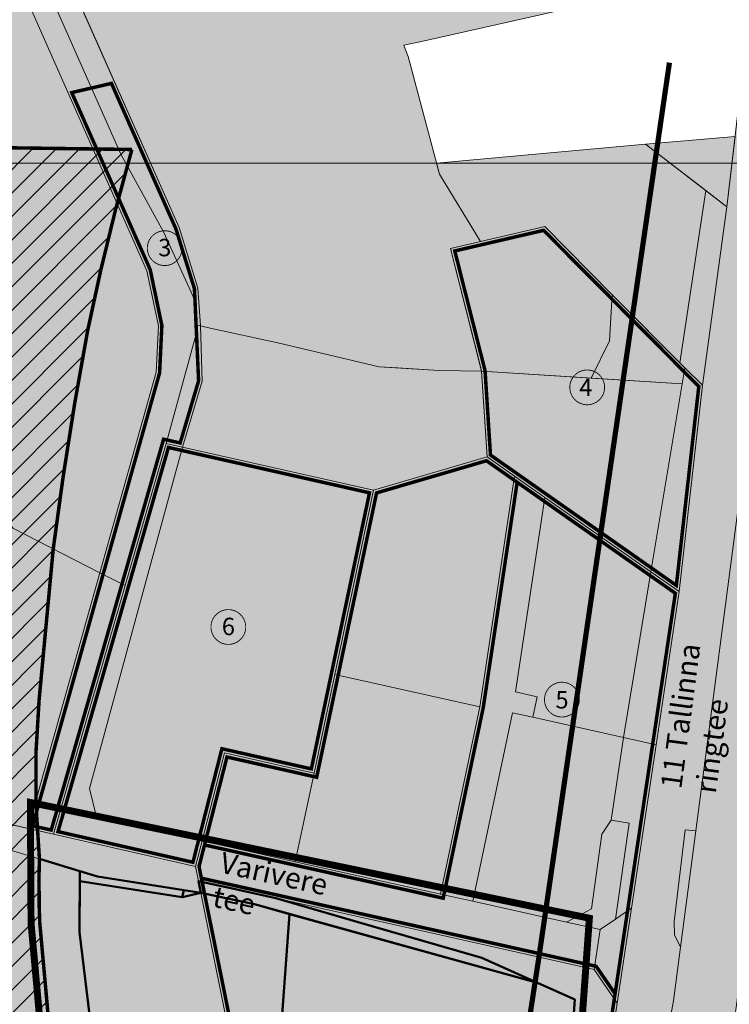
# Model space of a CAD drawing. Units: metres. Extents: x 549333 to 554107, y 6580135 to 6590981.
# Drawn here: x 551802 to 552210, y 6586467 to 6587033 of the extents above; entities that cross this region are included whole.
import ezdxf

# ---------------------------------------------------------------- set-up
doc = ezdxf.new("R2010")
doc.units = ezdxf.units.M
doc.header["$LTSCALE"] = 0.5
doc.linetypes.add('CENTER', pattern=[2, 1.25, -0.25, 0.25, -0.25])
doc.linetypes.add('DASHED', pattern=[0.75, 0.5, -0.25])
for name, color, linetype, lineweight in [('a_PIIR', 34, 'Continuous', 0), ('dp_krunt', 1, 'Continuous', 50), ('k_aluskaart_2', 7, 'Continuous', 0), ('k_bussipeatus', 7, 'Continuous', 0), ('k_kehtestatud_DP', 150, 'DASHED', 0), ('k_plan_ala', 12, 'CENTER', 9), ('k_RB_raudtee_1', 160, 'DASHED', 0), ('k_RB_trassikoridor', 140, 'Continuous', 15), ('k_teekaitsevoond', 30, 'DASHED', 0), ('k_tekst', 7, 'Continuous', 0)]:
    doc.layers.add(name, color=color, linetype=linetype, lineweight=lineweight)
doc.layers.add('k_ari_ja_tootmismaa', color=7, linetype='Continuous', lineweight=25, true_color=0x8600b3, transparency=0.8)
doc.layers.add('k_maatulundusmaa', color=7, linetype='Continuous', lineweight=25, true_color=0xb6ca44, transparency=0.6)
for name, color, linetype, lineweight, transparency in [('k_arimaa', 1, 'Continuous', 25, 0.7), ('k_elamumaa', 2, 'Continuous', 25, 0.8), ('k_tootmismaa', 160, 'Continuous', 25, 0.8), ('k_transpordimaa', 9, 'Continuous', 25, 0.6)]:
    doc.layers.add(name, color=color, linetype=linetype, lineweight=lineweight, transparency=transparency)
doc.layers.add('k_DP_nr', color=7, linetype='Continuous', lineweight=9, true_color=0xffffff)
doc.styles.add('ARIAL', font='arial.ttf')
doc.styles.add('ariel', font='times.ttf', dxfattribs={"height": 2})
picture_1 = doc.add_image_def('image1.png', size_in_pixel=(2250, 1307))

# ---------------------------------------------------------------- blocks, each defined once
blk = doc.blocks.new('krundi nr')
at = {"layer": 'k_DP_nr', "linetype": 'Continuous'}
h = blk.add_hatch(color=256, dxfattribs=at)
h.dxf.hatch_style = 1
edge = h.paths.add_edge_path()
edge.add_arc((550416.1502242453, 6594206.712952758), 1.999999999417923, 87.72205972851691, 180, ccw=False)
edge.add_arc((550416.150224246, 6594206.712952758), 1.999999999844857, 0, 87.72205974851141, ccw=False)
edge.add_arc((550416.1502242461, 6594206.712952758), 1.999999999767169, -87.72205975184369, 0, ccw=False)
edge.add_arc((550416.1502242466, 6594206.71295276), 2.000000001682894, 180.0000000533608, 272.27794023270565, ccw=False)
at = {"layer": 'k_DP_nr', "color": 7, "lineweight": 15, "const_width": 0.1}
blk.add_lwpolyline([(550414.1502242459, 6594206.712952758, -0.4259068080577004), (550416.229718415, 6594208.711372303, -0.4026162081212161), (550418.1502242459, 6594206.712952758, -0.4026162081416144), (550416.229718415, 6594204.714533214, -0.4259068076404921), (550414.1502242459, 6594206.712952758, 79069.3769941705)], format="xyb", dxfattribs=at)

msp = doc.modelspace()

# ---------------------------------------------------------------- hatches: boundary and pattern name
at = {"layer": 'k_ari_ja_tootmismaa'}
h = msp.add_hatch(color=256, dxfattribs=at)
h.dxf.hatch_style = 1
h.paths.add_polyline_path([(552067.4599999973, 6586831.230000002), (552182.6846679845, 6586824.006978771), (552164.7899999991, 6586715.899999999), (552103.7599999979, 6586758.760000002), (552086.4099999964, 6586770.949999999), (552070.6300000027, 6586782)])
h = msp.add_hatch(color=256, dxfattribs=at)
h.dxf.hatch_style = 1
h.paths.add_polyline_path([(552005.3900000006, 6586762.899999999), (552070.6300000027, 6586782), (552086.4099999964, 6586770.949999999), (552066.450000003, 6586638.399999999), (551983.0700000003, 6586656.98)])
h = msp.add_hatch(color=256, dxfattribs=at)
h.dxf.hatch_style = 1
h.paths.add_polyline_path([(552086.9799999967, 6586646.940000001), (552103.7599999979, 6586758.760000002), (552164.7899999991, 6586715.899999999), (552149.1000000015, 6586620.760000002), (552096.8900000006, 6586632.41), (552099.3699999973, 6586644.149999999)])
h = msp.add_hatch(color=256, dxfattribs=at)
h.dxf.hatch_style = 1
h.paths.add_polyline_path([(551983.0700000003, 6586656.98), (552066.450000003, 6586638.399999999), (552043.8400000036, 6586530.809999999), (551960.3999999985, 6586549.379999999), (551971.1300000027, 6586600.32)])
h = msp.add_hatch(color=256, dxfattribs=at)
h.dxf.hatch_style = 1
h.paths.add_polyline_path([(552062.3599999994, 6586526.690000001), (552085.1799999997, 6586635.02), (552096.8900000006, 6586632.41), (552149.1000000015, 6586620.760000002), (552141.9200000018, 6586573.260000002), (552136.5900000036, 6586565.239999999), (552130.6799999997, 6586522.329999998), (552116.1599999964, 6586514.649999999)])
h = msp.add_hatch(color=256, dxfattribs=at)
h.dxf.hatch_style = 1
h.paths.add_polyline_path([(551936.8519287453, 6586524.946938401), (551957.1224273939, 6586519.318193106), (551948.0538414813, 6586395.833985306), (551851.0262008605, 6586387.415774603), (551836.3079739029, 6586508.955188844), (551836.4966933075, 6586543.983444262), (551846.6700000018, 6586540.899999999), (551906.0700039024, 6586531.529980415), (551919.4138137389, 6586528.647286014)])
h = msp.add_hatch(color=256, dxfattribs=at)
h.dxf.hatch_style = 1
h.paths.add_polyline_path([(551959.0126752548, 6586396.784784184), (551948.0538414815, 6586395.833985306), (551957.1224273939, 6586519.318193106), (552099.6754410913, 6586479.733838568), (552121.0200000033, 6586470.120000001), (552116.4299999997, 6586406.199999999), (552115.3800000027, 6586391.699999999), (552112.274490711, 6586374.783248022)])
at = {"layer": 'k_arimaa'}
h = msp.add_hatch(color=256, dxfattribs=at)
h.dxf.hatch_style = 1
h.paths.add_polyline_path([(551919.6599999964, 6586611.93), (551971.1300000027, 6586600.32), (551960.3999999985, 6586549.379999999), (551906.7599999979, 6586561.379999999)])
at = {"layer": 'k_bussipeatus'}
h = msp.add_hatch(color=5, dxfattribs=at)
h.dxf.hatch_style = 1
edge = h.paths.add_edge_path()
edge.add_arc((551871.9745211751, 6586546.43630957), 4.487005457142573, -29.465376186881826, 150.5346238131182, ccw=False)
edge.add_arc((551871.9745211751, 6586546.43630957), 4.487005457142573, 150.5346238131182, 330.5346238131182, ccw=False)
at = {"layer": 'k_elamumaa'}
h = msp.add_hatch(color=256, dxfattribs=at)
h.dxf.hatch_style = 1
h.paths.add_polyline_path([(552041.571226375, 6586950.815246064), (552043.2799999974, 6586944.400000002), (552066.8099999974, 6586905.850000002), (552103.733809667, 6586914.415465153), (552142.4957922325, 6586875.155396379), (552181.4697373884, 6586836.032630532), (552196.3447873702, 6586935.078811198), (552161.6518693818, 6586961.64095581)])
h = msp.add_hatch(color=256, dxfattribs=at)
h.dxf.hatch_style = 1
h.paths.add_polyline_path([(552067.4599999973, 6586831.230000002), (552049.6099999973, 6586901.860000002), (552103.733809667, 6586914.415465153), (552142.4957922325, 6586875.155396379), (552140.8849408196, 6586848.677645166), (552130.5125409021, 6586827.277462324)])
at = {"layer": 'k_maatulundusmaa'}
h = msp.add_hatch(color=256, dxfattribs=at)
h.dxf.hatch_style = 1
h.paths.add_polyline_path([(551905.8499999973, 6586857.360000002), (551904.4099999974, 6586878.990000002), (551893.6099999973, 6586913.820000002), (551826.0799999973, 6587066.190000002), (551818.1299999972, 6587084.140000002), (551946.9799999973, 6587143.530000002), (552048.0099999973, 6587190.020000002), (552052.6199999973, 6587188.530000002), (552130.5599999974, 6587181.780000002), (552121.6299999973, 6587095.290000002), (552115.8899999973, 6587038.880000002), (552112.1599999974, 6587038.620000002), (552032.9299999974, 6587020.710000002), (552022.7499999973, 6587018.710000002), (552023.4799999973, 6587016.560000002), (552025.2499999973, 6587012.090000002), (552043.2799999974, 6586944.400000002), (552066.8099999974, 6586905.850000002), (552049.6099999973, 6586901.860000002), (552066.5699999974, 6586834.770000002), (552067.4599999973, 6586831.230000002), (552042.9899999973, 6586831.650000002), (552019.2599999973, 6586833.210000002), (552008.5099999973, 6586833.740000002), (551950.2999999974, 6586847.510000002), (551911.4999999973, 6586856.010000002)])
h = msp.add_hatch(color=256, dxfattribs=at)
h.dxf.hatch_style = 1
h.paths.add_polyline_path([(551701.1599999964, 6586899.539999999), (551619.6199999973, 6587033.309999999), (551752.6300000027, 6587165.34), (551783.1000000015, 6587096.530000001), (551875.0700000003, 6586889.02), (551881.6899999976, 6586857.32), (551880.3999999985, 6586830.620000001), (551848.0799999982, 6586715.370000001), (551798.1199999973, 6586741.11)])
h = msp.add_hatch(color=256, dxfattribs=at)
h.dxf.hatch_style = 1
h.paths.add_polyline_path([(551642.7899999991, 6586694.059999999), (551555.1599999964, 6586810.539999999), (551701.1599999964, 6586899.539999999), (551798.1199999973, 6586741.11), (551848.0799999982, 6586715.370000001), (551814.3800000027, 6586595.199999999), (551806.8999999985, 6586568.52), (551692.2100000009, 6586594.59), (551678.8200000003, 6586594.41)])
h = msp.add_hatch(color=256, dxfattribs=at)
h.dxf.hatch_style = 1
h.paths.add_polyline_path([(552142.4957922325, 6586875.155396379), (552184.2185085879, 6586833.273363243), (552182.6846679845, 6586824.006978771), (552130.5125409021, 6586827.277462324), (552140.8849408196, 6586848.677645166)])
h = msp.add_hatch(color=256, dxfattribs=at)
h.dxf.hatch_style = 1
h.paths.add_polyline_path([(551895.579997232, 6586787.660000625), (551906.8199999974, 6586825.500000002), (551905.8499999973, 6586857.360000002), (551911.4999999973, 6586856.010000002), (551950.2999999974, 6586847.510000002), (552008.5099999973, 6586833.740000002), (552042.9899999973, 6586831.650000002), (552067.4599999973, 6586831.230000002), (552070.6300000027, 6586782), (552005.3899999915, 6586762.9)])
h = msp.add_hatch(color=256, dxfattribs=at)
h.dxf.hatch_style = 1
h.paths.add_polyline_path([(551669.1499999985, 6586584.620000001), (551666.1599999964, 6586594.199999999), (551678.8200000003, 6586594.41), (551692.2100000009, 6586594.59), (551821.5, 6586565.199999999), (551903, 6586546.68), (551904.6899999976, 6586538.239999999), (551906.0700000003, 6586531.530000001), (551846.6700000018, 6586540.899999999), (551792.3299999982, 6586557.370000001)])
h = msp.add_hatch(color=256, dxfattribs=at)
h.dxf.hatch_style = 1
h.paths.add_polyline_path([(551739.9992648306, 6586355.700324812), (551777.8999999985, 6586233.239999999), (551739.7100000009, 6586200.36), (551867.6937054574, 6586075.157208038), (551843.6145043117, 6586255.343563142), (551822.9424581417, 6586410.033923278), (551813.5087303292, 6586514.301441206), (551813.3192754401, 6586551.008325975), (551792.3299999982, 6586557.370000001), (551669.1499999985, 6586584.620000001)])
at = {"layer": 'k_RB_trassikoridor'}
h = msp.add_hatch(dxfattribs=at)
h.set_pattern_fill('ANSI31', color=256, scale=3)
h.set_pattern_definition([(45, (0, 0), (-6.735192090801865, 6.735192090801865), [])])
edge = h.paths.add_edge_path()
edge.add_arc((553606.3568815496, 6586536.27494423), 2145.170329796721, 170.5133978873922, 177.0588325693886)
edge.add_arc((550279.1664587177, 6585500.600045548), 1648.208275973448, 44.03881884986549, 61.16351738378109)
edge.add_line((551074.1163593404, 6586944.430082805), (551054.584584389, 6586542.836551222))
edge.add_arc((550308.5356458623, 6585533.259000952), 1255.323005718147, 12.910201679629893, 53.53665869314642, ccw=False)
edge.add_arc((551760.6759231003, 6585535.117231535), 360.3595617283315, 129.3627336821116, 178.8095410273816)
edge.add_line((551400.3941424632, 6585542.604037924), (552095.1151349106, 6585631.143810228))
edge.add_arc((551749.9319397822, 6585533.455490664), 358.7400813656323, 15.80173979522863, 65.93256363706729)
edge.add_line((551896.2303034193, 6585861.00889818), (551881.65244169, 6585974.741648366))
edge.add_line((551881.65244169, 6585974.741648366), (551867.6948401419, 6586075.148717113))
edge.add_line((551867.6948401419, 6586075.148717113), (551822.9424581417, 6586410.033923278))
edge.add_line((551822.9424581417, 6586410.033923278), (551813.5087303292, 6586514.301441206))
edge.add_arc((552226.2952846745, 6586534.785883754), 413.294509804793, 177.7504750538396, 182.8409599990882, ccw=False)
edge.add_arc((552305.5888901015, 6586597.685277398), 494.4776145722159, 174.8184588086234, 185.4165851651416, ccw=False)
edge.add_arc((730636.0329473484, 6569940.372813053), 179601.1851703514, 174.6362721289567, 174.6640827932383, ccw=False)
edge.add_arc((553919.0861244152, 6586462.714939422), 2114.676440502947, 169.3149857562196, 172.7621829311066, ccw=False)
edge.add_arc((553210.8154615286, 6586575.159608578), 1397.993050473603, 164.0775866094252, 168.4614495131692, ccw=False)
edge.add_line((551866.4577193875, 6586958.678617648), (551506.5757563924, 6586963.637033455))
edge.add_arc((552300.2729032317, 6586752.357436681), 821.3368547153344, 165.0937227846402, 170.3642930360383)
at = {"layer": 'k_tootmismaa'}
h = msp.add_hatch(color=256, dxfattribs=at)
h.dxf.hatch_style = 1
h.paths.add_polyline_path([(551842.1000000015, 6586591.52), (551895.5799999982, 6586787.66), (552005.3900000006, 6586762.899999999), (551983.0700000003, 6586656.98), (551971.1300000027, 6586600.32), (551919.6599999964, 6586611.93), (551906.7599999979, 6586561.379999999), (551846.0600000024, 6586574.920000003)])
at = {"layer": 'k_transpordimaa'}
h = msp.add_hatch(color=256, dxfattribs=at)
h.dxf.hatch_style = 1
h.paths.add_polyline_path([(552548.4299999997, 6588968.68), (552564.1300000027, 6588992.09), (552623.9399999976, 6588978.61), (552608.4200000018, 6588953.57), (552606.2599999979, 6588950.09), (552601.6400000006, 6588943), (552555.200000003, 6588871.640000001), (552462.1799999997, 6588728.61), (552447.1000000015, 6588708.18), (552403.4099999964, 6588634.059999999), (552396.549999997, 6588622.420000003), (552347.1599999964, 6588499.309999999), (552328.3100000024, 6588407), (552322.9799999967, 6588301.890000001), (552326.2299999967, 6588251.300000002), (552357.4200000018, 6587946.079999998), (552373.4200000018, 6587761.510000002), (552374.3200000003, 6587676.550000002), (552368.3299999982, 6587595.43), (552352.3500000015, 6587469.940000001), (552328.9699999988, 6587285.82), (552291.1300000027, 6587010.350000001), (552263.4399999976, 6586808.719999999), (552245.0700000003, 6586673.170000003), (552220.0099999979, 6586496.449999999), (552218.7100000009, 6586486.850000001), (552214.9600000009, 6586474.16), (552211.1599999964, 6586445.530000001), (552176.1099999994, 6586161.140000001), (552179.7599999979, 6586055.02), (552192.6400000006, 6585937.370000001), (552217.1700000018, 6585851.440000001), (552248.8200000003, 6585775.489999999), (552287.8100000024, 6585704.27), (552262.2100000009, 6585688.11), (552095.0900000036, 6585851.620000001), (552128.2299999967, 6586052.030000001), (552128.2700000033, 6586160.030000001), (552154.7599999979, 6586345.61), (552177.6799999997, 6586469.5), (552181.7299999967, 6586500.32), (552190.4900000021, 6586567.039999999), (552217.1700000018, 6586770.199999999), (552270.8400000036, 6587145.379999999), (552305.5799999982, 6587401.36), (552311.549999997, 6587507.23), (552319.6099999994, 6587577.449999999), (552327.5, 6587633.579999998), (552330.1599999964, 6587728.800000002), (552305.5700000003, 6587867.11), (552287.6899999976, 6588024.329999998), (552289.4699999988, 6588151.41), (552281, 6588241.289999999), (552276.9699999988, 6588284.68), (552277.5, 6588360.329999998), (552285.8599999994, 6588434.780000001), (552296.6000000015, 6588488.11), (552317.2199999988, 6588556.600000001), (552374.0200000033, 6588682.890000001), (552419.5, 6588759.690000001)])
h = msp.add_hatch(color=256, dxfattribs=at)
h.dxf.hatch_style = 1
h.paths.add_polyline_path([(552242.0799999982, 6587848.649999999), (552249.8200000003, 6587860.059999999), (552305.5700000003, 6587867.11), (552330.1599999964, 6587728.800000002), (552327.5, 6587633.579999998), (552319.6099999994, 6587577.449999999), (552311.549999997, 6587507.23), (552305.5799999982, 6587401.36), (552270.8400000036, 6587145.379999999), (552217.1700000018, 6586770.199999999), (552190.4900000021, 6586567.039999999), (552184.4699999988, 6586567.699999999), (552178.0799999982, 6586515.030000001), (552178.3999999985, 6586507.440000001), (552181.7299999967, 6586500.32), (552177.6799999997, 6586469.5), (552154.7599999979, 6586345.61), (552128.2700000033, 6586160.030000001), (552128.2299999967, 6586052.030000001), (552095.0900000036, 6585851.620000001), (552076.6499999985, 6585854.079999998), (552066.6400000006, 6585859.149999999), (552069.6499999985, 6585877.539999999), (552058.2400000021, 6585888.75), (552094.549999997, 6586130.100000001), (552103.4699999988, 6586189.66), (552111.4600000009, 6586242.73), (552118.75, 6586291.120000001), (552126.7599999979, 6586344.32), (552135.549999997, 6586402.649999999), (552145.3999999985, 6586468.170000003), (552153.6000000015, 6586522.690000001), (552167.7299999967, 6586616.600000001), (552180.9900000021, 6586704.57), (552194.3800000027, 6586823.210000001), (552208.4900000021, 6586925.780000001), (552256.6499999985, 6587338.780000001), (552269.3200000003, 6587447.489999999), (552274.7100000009, 6587525.960000001), (552272.6599999964, 6587546.489999999), (552245.2599999979, 6587820.300000002)])
h.paths.add_polyline_path([(552178.0799999982, 6586515.030000001), (552184.4699999988, 6586567.699999999), (552190.4900000021, 6586567.039999999), (552181.7299999967, 6586500.32), (552178.3999999985, 6586507.440000001)], flags=17)
h = msp.add_hatch(color=256, dxfattribs=at)
h.dxf.hatch_style = 1
h.paths.add_polyline_path([(551783.1000000015, 6587096.530000001), (551752.6300000027, 6587165.34), (551762.8699999973, 6587175.510000002), (551805.8599999994, 6587078.489999999), (551860.1300000027, 6586956.039999999), (551884.5399999991, 6586911.379999999), (551902.5799999982, 6586872.09), (551902.9200000018, 6586858.050000002), (551903.0900000036, 6586851.170000003), (551886.0700000003, 6586789.809999999), (551862.6199999973, 6586708.02), (551848.0799999982, 6586715.370000001), (551880.3999999985, 6586830.620000001), (551881.6899999976, 6586857.32), (551875.0700000003, 6586889.02)])
h = msp.add_hatch(color=256, dxfattribs=at)
h.dxf.hatch_style = 1
h.paths.add_polyline_path([(551905.8499999973, 6586857.360000002), (551902.9200002213, 6586858.049990933), (551902.5799999982, 6586872.09), (551884.5399999974, 6586911.380000002), (551860.1299999973, 6586956.040000002), (551805.8600009244, 6587078.48999791), (551818.1340765045, 6587084.141877123), (551893.6099999973, 6586913.820000002), (551904.4099999974, 6586878.990000002)])
h = msp.add_hatch(color=256, dxfattribs=at)
h.dxf.hatch_style = 1
h.paths.add_polyline_path([(552161.6518693818, 6586961.64095581), (552208.4900000021, 6586925.780000001), (552213.1948720766, 6586966.127013434)])
h = msp.add_hatch(color=256, dxfattribs=at)
h.dxf.hatch_style = 1
h.paths.add_polyline_path([(552194.3800000027, 6586823.210000001), (552208.4900000021, 6586925.780000001), (552196.3447873702, 6586935.078811198), (552181.4697373884, 6586836.032630532), (552184.2185085879, 6586833.273363243)])
h = msp.add_hatch(color=256, dxfattribs=at)
h.dxf.hatch_style = 1
h.paths.add_polyline_path([(551895.5800027635, 6586787.659999376), (551886.0699998791, 6586789.809999576), (551903.0900000031, 6586851.170000022), (551902.9200002191, 6586858.049991025), (551905.8499999973, 6586857.360000002), (551906.8199999974, 6586825.500000002)])
h = msp.add_hatch(color=256, dxfattribs=at)
h.dxf.hatch_style = 1
h.paths.add_polyline_path([(552164.7899999991, 6586715.899999999), (552184.2185085879, 6586833.273363243), (552194.3800000027, 6586823.210000001), (552180.9900000021, 6586704.57)])
h = msp.add_hatch(color=256, dxfattribs=at)
h.dxf.hatch_style = 1
h.paths.add_polyline_path([(551862.6199999973, 6586708.02), (551886.0700000003, 6586789.809999999), (551895.5799999982, 6586787.66), (551842.1000000015, 6586591.52), (551846.0600000024, 6586574.920000003), (551906.7599999979, 6586561.379999999), (551903, 6586546.68), (551821.5, 6586565.199999999)])
h = msp.add_hatch(color=256, dxfattribs=at)
h.dxf.hatch_style = 1
h.paths.add_polyline_path([(552066.450000003, 6586638.399999999), (552086.4099999964, 6586770.949999999), (552103.7599999979, 6586758.760000002), (552086.9799999967, 6586646.940000001), (552099.3699999973, 6586644.149999999), (552096.8900000006, 6586632.41), (552085.1799999997, 6586635.02), (552062.3599999994, 6586526.690000001), (552043.8400000036, 6586530.809999999)])
h = msp.add_hatch(color=256, dxfattribs=at)
h.dxf.hatch_style = 1
h.paths.add_polyline_path([(551814.3800000027, 6586595.199999999), (551848.0799999982, 6586715.370000001), (551862.6199999973, 6586708.02), (551821.5, 6586565.199999999), (551806.8999999985, 6586568.52)])
h = msp.add_hatch(color=256, dxfattribs=at)
h.dxf.hatch_style = 1
h.paths.add_polyline_path([(552149.1000000015, 6586620.760000002), (552164.7899999991, 6586715.899999999), (552180.9900000021, 6586704.57), (552167.7299999967, 6586616.600000001)])
h = msp.add_hatch(color=256, dxfattribs=at)
h.dxf.hatch_style = 1
h.paths.add_polyline_path([(552141.9200000018, 6586573.260000002), (552149.1000000015, 6586620.760000002), (552167.7299999967, 6586616.600000001), (552153.6000000015, 6586522.690000001), (552144.450000003, 6586516.420000003), (552152.3599999994, 6586571.620000001)])
h = msp.add_hatch(color=256, dxfattribs=at)
h.dxf.hatch_style = 1
h.paths.add_polyline_path([(552136.5900000036, 6586565.239999999), (552141.9200000018, 6586573.260000002), (552152.3599999994, 6586571.620000001), (552144.450000003, 6586516.420000003), (552135.6000000015, 6586510.350000001), (552116.1599999964, 6586514.649999999), (552130.6799999997, 6586522.329999998)])
h = msp.add_hatch(color=256, dxfattribs=at)
h.dxf.hatch_style = 1
h.paths.add_polyline_path([(551903, 6586546.68), (551906.7599999979, 6586561.379999999), (551960.3999999985, 6586549.379999999), (552043.8400000036, 6586530.809999999), (552062.3599999994, 6586526.690000001), (552116.1599999964, 6586514.649999999), (552135.6000000015, 6586510.350000001), (552132.0900000036, 6586487.489999999), (552043.450000003, 6586507.370000001), (551997.1400000006, 6586517.620000001), (551949.1199999973, 6586528.36), (551924.9799999967, 6586533.710000001), (551904.6899999976, 6586538.239999999)])
h = msp.add_hatch(color=256, dxfattribs=at)
h.dxf.hatch_style = 1
h.paths.add_polyline_path([(551878.8732188791, 6586157.462107673), (551856.9490834802, 6586155.55997922), (551822.9424581417, 6586410.033923278), (551813.5087303292, 6586514.301441206), (551813.3192754401, 6586551.008325975), (551836.4966933075, 6586543.983444262), (551836.3079739029, 6586508.955188844), (551851.0524821235, 6586387.198750547), (551937.0950169195, 6586394.88310969), (551938.9966057566, 6586372.965446495), (551853.6725693966, 6586365.562729207)])
h = msp.add_hatch(color=256, dxfattribs=at)
h.dxf.hatch_style = 1
h.paths.add_polyline_path([(551936.8519287453, 6586524.946938401), (551925.6086775897, 6586527.27435637), (551919.4138137389, 6586528.647286014), (551906.0696784317, 6586531.530050727), (551904.6899999976, 6586538.239999999), (551920.7453515144, 6586534.6556073), (551924.9799999967, 6586533.710000001), (551940.0350631127, 6586530.373438788), (551949.1199999973, 6586528.36), (551996.5799999982, 6586514.66), (552042.3200000003, 6586501.469999999), (552067.5799999982, 6586494.190000001), (552099.6754410886, 6586479.733838568)])
h = msp.add_hatch(color=256, dxfattribs=at)
h.dxf.hatch_style = 1
h.paths.add_polyline_path([(551949.1199999973, 6586528.36), (551997.1400000006, 6586517.620000001), (552043.450000003, 6586507.370000001), (552132.0900000036, 6586487.489999999), (552145.3999999985, 6586468.170000003), (552135.549999997, 6586402.649999999), (552126.7599999979, 6586344.32), (552118.75, 6586291.120000001), (552111.4600000009, 6586242.73), (552103.4699999988, 6586189.66), (552094.549999997, 6586130.100000001), (552067.2899999991, 6586123.420000003), (552079.0900000036, 6586194.170000003), (552088.8299999982, 6586247.140000001), (552097.6599999964, 6586295.219999999), (552107.3100000024, 6586347.739999999), (552115.3800000027, 6586391.699999999), (552116.4299999997, 6586406.199999999), (552121.0200000033, 6586470.120000001), (552067.5799999982, 6586494.190000001), (552042.3200000003, 6586501.469999999), (551996.5799999982, 6586514.66)])
h = msp.add_hatch(color=256, dxfattribs=at)
h.dxf.hatch_style = 1
h.paths.add_polyline_path([(552132.0900000036, 6586487.489999999), (552135.6000000015, 6586510.350000001), (552144.450000003, 6586516.420000003), (552153.6000000015, 6586522.690000001), (552145.3999999985, 6586468.170000003)])

# ---------------------------------------------------------------- linework, layer by layer
at = {"layer": 'a_PIIR'}
for points in [[(552058.2400000021, 6585888.75), (552094.549999997, 6586130.100000001), (552103.4699999988, 6586189.66), (552111.4600000009, 6586242.73), (552118.75, 6586291.120000001), (552126.7599999979, 6586344.32), (552135.549999997, 6586402.649999999), (552145.3999999985, 6586468.170000003), (552153.6000000015, 6586522.690000001), (552167.7299999967, 6586616.600000001), (552180.9900000021, 6586704.57), (552194.3800000027, 6586823.210000001), (552208.4900000021, 6586925.780000001), (552256.6499999985, 6587338.780000001)], [(552328.9699999988, 6587285.82), (552291.1300000027, 6587010.350000001), (552263.4399999976, 6586808.719999999), (552245.0700000003, 6586673.170000003), (552220.0099999979, 6586496.449999999), (552218.7100000009, 6586486.850000001), (552214.9600000009, 6586474.16), (552211.1599999964, 6586445.530000001), (552176.1099999994, 6586161.140000001), (552179.7599999979, 6586055.02), (552192.6400000006, 6585937.370000001), (552217.1700000018, 6585851.440000001), (552248.8200000003, 6585775.489999999), (552287.8100000024, 6585704.27), (552262.2100000009, 6585688.11), (552095.0900000036, 6585851.620000001), (552128.2299999967, 6586052.030000001), (552128.2700000033, 6586160.030000001), (552154.7599999979, 6586345.61), (552177.6799999997, 6586469.5), (552181.7299999967, 6586500.32), (552190.4900000021, 6586567.039999999), (552217.1700000018, 6586770.199999999), (552270.8400000036, 6587145.379999999)], [(552217.1700000018, 6586770.199999999), (552190.4900000021, 6586567.039999999), (552184.4699999988, 6586567.699999999), (552178.0799999982, 6586515.030000001), (552178.3999999985, 6586507.440000001), (552181.7299999967, 6586500.32), (552177.6799999997, 6586469.5), (552154.7599999979, 6586345.61), (552128.2700000033, 6586160.030000001), (552128.2299999967, 6586052.030000001)]]:
    msp.add_lwpolyline(points, dxfattribs=at)
for points in [[(551783.1000000015, 6587096.530000001), (551752.6300000027, 6587165.34), (551762.8699999973, 6587175.510000002), (551805.8599999994, 6587078.489999999), (551860.1300000027, 6586956.039999999), (551884.5399999991, 6586911.379999999), (551902.5799999982, 6586872.09), (551902.9200000018, 6586858.050000002), (551903.0900000036, 6586851.170000003), (551886.0700000003, 6586789.809999999), (551862.6199999973, 6586708.02), (551848.0799999982, 6586715.370000001), (551880.3999999985, 6586830.620000001), (551881.6899999976, 6586857.32), (551875.0700000003, 6586889.02)], [(551701.1599999964, 6586899.539999999), (551619.6199999973, 6587033.309999999), (551752.6300000027, 6587165.34), (551783.1000000015, 6587096.530000001), (551875.0700000003, 6586889.02), (551881.6899999976, 6586857.32), (551880.3999999985, 6586830.620000001), (551848.0799999982, 6586715.370000001), (551798.1199999973, 6586741.11)], [(551642.7899999991, 6586694.059999999), (551555.1599999964, 6586810.539999999), (551701.1599999964, 6586899.539999999), (551798.1199999973, 6586741.11), (551848.0799999982, 6586715.370000001), (551814.3800000027, 6586595.199999999), (551806.8999999985, 6586568.52), (551692.2100000009, 6586594.59), (551678.8200000003, 6586594.41)], [(551862.6199999973, 6586708.02), (551886.0700000003, 6586789.809999999), (551895.5799999982, 6586787.66), (551842.1000000015, 6586591.52), (551846.0600000024, 6586574.920000003), (551906.7599999979, 6586561.379999999), (551903, 6586546.68), (551821.5, 6586565.199999999)], [(551842.1000000015, 6586591.52), (551895.5799999982, 6586787.66), (552005.3900000006, 6586762.899999999), (551983.0700000003, 6586656.98), (551971.1300000027, 6586600.32), (551919.6599999964, 6586611.93), (551906.7599999979, 6586561.379999999), (551846.0600000024, 6586574.920000003)], [(552005.3900000006, 6586762.899999999), (552070.6300000027, 6586782), (552086.4099999964, 6586770.949999999), (552066.450000003, 6586638.399999999), (551983.0700000003, 6586656.98)], [(552066.450000003, 6586638.399999999), (552086.4099999964, 6586770.949999999), (552103.7599999979, 6586758.760000002), (552086.9799999967, 6586646.940000001), (552099.3699999973, 6586644.149999999), (552096.8900000006, 6586632.41), (552085.1799999997, 6586635.02), (552062.3599999994, 6586526.690000001), (552043.8400000036, 6586530.809999999)], [(552086.9799999967, 6586646.940000001), (552103.7599999979, 6586758.760000002), (552164.7899999991, 6586715.899999999), (552149.1000000015, 6586620.760000002), (552096.8900000006, 6586632.41), (552099.3699999973, 6586644.149999999)], [(551814.3800000027, 6586595.199999999), (551848.0799999982, 6586715.370000001), (551862.6199999973, 6586708.02), (551821.5, 6586565.199999999), (551806.8999999985, 6586568.52)], [(552149.1000000015, 6586620.760000002), (552164.7899999991, 6586715.899999999), (552180.9900000021, 6586704.57), (552167.7299999967, 6586616.600000001)], [(551983.0700000003, 6586656.98), (552066.450000003, 6586638.399999999), (552043.8400000036, 6586530.809999999), (551960.3999999985, 6586549.379999999), (551971.1300000027, 6586600.32)], [(552062.3599999994, 6586526.690000001), (552085.1799999997, 6586635.02), (552096.8900000006, 6586632.41), (552149.1000000015, 6586620.760000002), (552141.9200000018, 6586573.260000002), (552136.5900000036, 6586565.239999999), (552130.6799999997, 6586522.329999998), (552116.1599999964, 6586514.649999999)], [(552141.9200000018, 6586573.260000002), (552149.1000000015, 6586620.760000002), (552167.7299999967, 6586616.600000001), (552153.6000000015, 6586522.690000001), (552144.450000003, 6586516.420000003), (552152.3599999994, 6586571.620000001)], [(551919.6599999964, 6586611.93), (551971.1300000027, 6586600.32), (551960.3999999985, 6586549.379999999), (551906.7599999979, 6586561.379999999)], [(551669.1499999985, 6586584.620000001), (551666.1599999964, 6586594.199999999), (551678.8200000003, 6586594.41), (551692.2100000009, 6586594.59), (551821.5, 6586565.199999999), (551903, 6586546.68), (551904.6899999976, 6586538.239999999), (551906.0700000003, 6586531.530000001), (551846.6700000018, 6586540.899999999), (551792.3299999982, 6586557.370000001)], [(551777.8999999985, 6586233.239999999), (551669.1499999985, 6586584.620000001), (551792.3299999982, 6586557.370000001), (551846.6700000018, 6586540.899999999), (551906.0700000003, 6586531.530000001), (551925.700000003, 6586434.329999998), (551936.3599999994, 6586381.489999999), (551942.8500000015, 6586349.010000002), (551954.2599999979, 6586292.559999999)], [(552136.5900000036, 6586565.239999999), (552141.9200000018, 6586573.260000002), (552152.3599999994, 6586571.620000001), (552144.450000003, 6586516.420000003), (552135.6000000015, 6586510.350000001), (552116.1599999964, 6586514.649999999), (552130.6799999997, 6586522.329999998)], [(552178.0799999982, 6586515.030000001), (552184.4699999988, 6586567.699999999), (552190.4900000021, 6586567.039999999), (552181.7299999967, 6586500.32), (552178.3999999985, 6586507.440000001)], [(551903, 6586546.68), (551906.7599999979, 6586561.379999999), (551960.3999999985, 6586549.379999999), (552043.8400000036, 6586530.809999999), (552062.3599999994, 6586526.690000001), (552116.1599999964, 6586514.649999999), (552135.6000000015, 6586510.350000001), (552132.0900000036, 6586487.489999999), (552043.450000003, 6586507.370000001), (551997.1400000006, 6586517.620000001), (551949.1199999973, 6586528.36), (551924.9799999967, 6586533.710000001), (551904.6899999976, 6586538.239999999)], [(551904.6899999976, 6586538.239999999), (551924.9799999967, 6586533.710000001), (551949.1199999973, 6586528.36), (551996.5799999982, 6586514.66), (552042.3200000003, 6586501.469999999), (552067.5799999982, 6586494.190000001), (552121.0200000033, 6586470.120000001), (552116.4299999997, 6586406.199999999), (552115.3800000027, 6586391.699999999), (552107.3100000024, 6586347.739999999), (552097.6599999964, 6586295.219999999), (552088.8299999982, 6586247.140000001), (552079.0900000036, 6586194.170000003), (552067.2899999991, 6586123.420000003), (552053.3500000015, 6586119.949999999), (551992.1499999985, 6586104.690000001), (551974.9900000021, 6586189.84), (551972.3500000015, 6586202.879999999), (551954.2599999979, 6586292.559999999), (551942.8500000015, 6586349.010000002), (551936.3599999994, 6586381.489999999), (551925.700000003, 6586434.329999998), (551906.0700000003, 6586531.530000001)], [(551949.1199999973, 6586528.36), (551997.1400000006, 6586517.620000001), (552043.450000003, 6586507.370000001), (552132.0900000036, 6586487.489999999), (552145.3999999985, 6586468.170000003), (552135.549999997, 6586402.649999999), (552126.7599999979, 6586344.32), (552118.75, 6586291.120000001), (552111.4600000009, 6586242.73), (552103.4699999988, 6586189.66), (552094.549999997, 6586130.100000001), (552067.2899999991, 6586123.420000003), (552079.0900000036, 6586194.170000003), (552088.8299999982, 6586247.140000001), (552097.6599999964, 6586295.219999999), (552107.3100000024, 6586347.739999999), (552115.3800000027, 6586391.699999999), (552116.4299999997, 6586406.199999999), (552121.0200000033, 6586470.120000001), (552067.5799999982, 6586494.190000001), (552042.3200000003, 6586501.469999999), (551996.5799999982, 6586514.66)], [(552132.0900000036, 6586487.489999999), (552135.6000000015, 6586510.350000001), (552144.450000003, 6586516.420000003), (552153.6000000015, 6586522.690000001), (552145.3999999985, 6586468.170000003)]]:
    msp.add_lwpolyline(points, close=True, dxfattribs=at)
at = {"layer": 'a_PIIR', "linetype": 'Continuous'}
for points in [[(551905.8499999973, 6586857.360000002), (551902.9200002213, 6586858.049990933), (551902.5799999982, 6586872.09), (551884.5399999974, 6586911.380000002), (551860.1299999973, 6586956.040000002), (551805.8600009244, 6587078.48999791), (551818.1340765045, 6587084.141877123), (551893.6099999973, 6586913.820000002), (551904.4099999974, 6586878.990000002)], [(551895.5800027635, 6586787.659999376), (551886.0699998791, 6586789.809999576), (551903.0900000031, 6586851.170000022), (551902.9200002191, 6586858.049991025), (551905.8499999973, 6586857.360000002), (551906.8199999974, 6586825.500000002)], [(551895.579997232, 6586787.660000625), (551906.8199999974, 6586825.500000002), (551905.8499999973, 6586857.360000002), (551911.4999999973, 6586856.010000002), (551950.2999999974, 6586847.510000002), (552008.5099999973, 6586833.740000002), (552042.9899999973, 6586831.650000002), (552067.4599999973, 6586831.230000002), (552070.6300000027, 6586782), (552005.3899999915, 6586762.9)]]:
    msp.add_lwpolyline(points, close=True, dxfattribs=at)
msp.add_lwpolyline([(552112.1599999974, 6587038.620000002), (552032.9299999974, 6587020.710000002), (552022.7499999973, 6587018.710000002), (552023.4799999973, 6587016.560000002), (552025.2499999973, 6587012.090000002), (552043.2799999974, 6586944.400000002), (552066.8099999974, 6586905.850000002), (552049.6099999973, 6586901.860000002), (552066.5699999974, 6586834.770000002), (552067.4599999973, 6586831.230000002), (552042.9899999973, 6586831.650000002), (552019.2599999973, 6586833.210000002), (552008.5099999973, 6586833.740000002), (551950.2999999974, 6586847.510000002), (551911.4999999973, 6586856.010000002), (551905.8499999973, 6586857.360000002), (551904.4099999974, 6586878.990000002), (551893.6099999973, 6586913.820000002), (551826.0799999973, 6587066.190000002)], dxfattribs=at)
at = {"layer": 'a_PIIR', "flags": 128}
for points in [[(552161.6518693818, 6586961.64095581), (552208.4900000021, 6586925.780000001), (552213.1948720766, 6586966.127013434)], [(552041.571226375, 6586950.815246064), (552043.2799999974, 6586944.400000002), (552066.8099999974, 6586905.850000002), (552103.733809667, 6586914.415465153), (552142.4957922325, 6586875.155396379), (552181.4697373884, 6586836.032630532), (552196.3447873702, 6586935.078811198), (552161.6518693818, 6586961.64095581)], [(552194.3800000027, 6586823.210000001), (552208.4900000021, 6586925.780000001), (552196.3447873702, 6586935.078811198), (552181.4697373884, 6586836.032630532), (552184.2185085879, 6586833.273363243)], [(552067.4599999973, 6586831.230000002), (552049.6099999973, 6586901.860000002), (552103.733809667, 6586914.415465153), (552142.4957922325, 6586875.155396379), (552140.8849408196, 6586848.677645166), (552130.5125409021, 6586827.277462324)], [(552142.4957922325, 6586875.155396379), (552184.2185085879, 6586833.273363243), (552182.6846679845, 6586824.006978771), (552130.5125409021, 6586827.277462324), (552140.8849408196, 6586848.677645166)], [(552164.7899999991, 6586715.899999999), (552184.2185085879, 6586833.273363243), (552194.3800000027, 6586823.210000001), (552180.9900000021, 6586704.57)], [(552067.4599999973, 6586831.230000002), (552182.6846679845, 6586824.006978771), (552164.7899999991, 6586715.899999999), (552103.7599999979, 6586758.760000002), (552086.4099999964, 6586770.949999999), (552070.6300000027, 6586782)]]:
    msp.add_lwpolyline(points, close=True, dxfattribs=at)
at = {"layer": 'dp_krunt'}
for points in [[(551878.8732188791, 6586157.462107673), (551856.9490834802, 6586155.55997922), (551822.9424581417, 6586410.033923278), (551813.5087303292, 6586514.301441206), (551813.3192754401, 6586551.008325975), (551836.4966933073, 6586543.983444262), (551836.3079739029, 6586508.955188844), (551851.0262008605, 6586387.415774603), (551937.095010252, 6586394.88318665), (551938.9965990795, 6586372.965523455), (551853.6725693966, 6586365.562729207)], [(551836.4966933073, 6586543.983444262), (551846.6700000067, 6586540.899999997), (551906.0700000003, 6586531.530000001), (551895.3971537345, 6586528.961644975), (551836.4658451763, 6586538.257711649)], [(551936.8519287453, 6586524.946938401), (551957.1224273939, 6586519.318193106), (551948.0538414813, 6586395.833985306), (551851.0262008605, 6586387.415774603), (551836.3079739029, 6586508.955188844), (551836.4658451763, 6586538.257711649), (551895.3971537345, 6586528.961644975), (551896.2562005025, 6586533.078069046), (551906.0700000003, 6586531.530000001)], [(551936.8519287453, 6586524.946938401), (551957.1224273939, 6586519.318193106), (551948.0538414813, 6586395.833985306), (551851.0262008605, 6586387.415774603), (551836.3079739029, 6586508.955188844), (551836.4658451763, 6586538.257711649), (551895.3971537345, 6586528.961644975), (551906.0700000003, 6586531.530000001)], [(551936.8519287453, 6586524.946938401), (551906.0700000003, 6586531.530000001), (551904.6899999976, 6586538.239999999), (551924.9799999967, 6586533.710000001), (551949.1199999973, 6586528.36), (551996.5799999982, 6586514.66), (552042.3200000003, 6586501.469999999), (552067.5799999982, 6586494.190000001), (552099.6754410886, 6586479.733838568)], [(551959.0126727108, 6586396.784783963), (551948.0538414813, 6586395.833985306), (551957.1224273939, 6586519.318193106), (552099.6754410913, 6586479.733838568), (552121.0200000033, 6586470.120000001), (552116.4299999997, 6586406.199999999), (552115.3800000027, 6586391.699999999), (552112.274490711, 6586374.783248022)]]:
    msp.add_lwpolyline(points, close=True, dxfattribs=at)
at = {"layer": 'k_kehtestatud_DP', "ltscale": 5, "const_width": 2}
for points in [[(551820.1001390071, 6586567.569382343), (551809.3933284535, 6586570.004081731), (551882.386759366, 6586830.297663257), (551883.7000011272, 6586857.478713678), (551876.9844058921, 6586889.636473352), (551831.8940849904, 6586991.372827494), (551854.7131852183, 6586996.65948639), (551891.7342564939, 6586913.116310488), (551902.4235967144, 6586878.643188277), (551904.8068633064, 6586825.746536821), (551894.195391632, 6586790.022517002), (551884.6676960591, 6586792.170696625)], [(552072.5642063549, 6586783.086098296), (552069.4440588148, 6586831.541891086), (552052.0487775207, 6586900.37263158), (552103.1005583615, 6586912.215457485), (552192.2849987006, 6586822.480761129), (552179.3804936167, 6586708.142412879)], [(551918.203220255, 6586614.308853112), (551901.543985784, 6586549.061851344), (551824.0068499448, 6586566.681333008), (551887.4707907658, 6586787.443850409), (552003.0263683588, 6586761.382833041), (551969.5912608883, 6586602.717340549)], [(551905.0508187455, 6586546.627740227), (551921.1167797379, 6586609.551146887), (551972.6687391172, 6586597.922659452), (552007.1002930823, 6586761.316764691), (552070.2687562527, 6586779.810290845), (552178.8280099904, 6586703.643717659), (552143.4222871251, 6586468.467744509), (552092.7710537394, 6586131.719220139), (551993.697201561, 6586107.13458553)], [(551908.2181874061, 6586559.005682517), (551905.0542362479, 6586546.60740879), (551906.395380467, 6586539.90962345), (551949.554140065, 6586530.312312066), (552133.2918141753, 6586489.270837663), (552144.1757357756, 6586473.472387974), (552178.8280412799, 6586703.643925495), (552087.9064520528, 6586767.456307524), (552068.4191124042, 6586638.045141629), (552045.3808498094, 6586528.417248102)]]:
    msp.add_lwpolyline(points, close=True, dxfattribs=at)
at = {"layer": 'k_plan_ala', "ltscale": 7, "const_width": 4}
msp.add_lwpolyline([(552126.0071185854, 6586469.761324314), (552129.3975524661, 6586516.902785116), (551906.6351783797, 6586563.035189983), (551808.1226864295, 6586583.436382877), (551808.5098952411, 6586514.062836399), (551817.9724000896, 6586409.477256493), (551862.967061948, 6586072.779053195), (552036.5821031134, 6585902.92653814), (552072.2236944202, 6586122.60834637), (552084.0150549437, 6586193.306546092), (552093.7475573166, 6586246.235771036), (552120.3474003334, 6586391.067156712)], close=True, dxfattribs=at)
at = {"layer": 'k_RB_raudtee_1', "ltscale": 20, "const_width": 4, "flags": 128}
for points in [[(552268.5467526406, 6585654.801777049), (552210.6149294785, 6585719.108257415), (551994.0611855632, 6585928.006477246), (551803.4547804345, 6586119.816435961, -0.281706828087765), (551607.3561635192, 6586989.373538861, -0.281706828087765)], [(552284.1800549941, 6585655.364564615), (551806.2879772929, 6586122.640552159, -0.2816905621444994), (551611.1437204746, 6586988.08729926)]]:
    msp.add_lwpolyline(points, format="xyb", dxfattribs=at)
at = {"layer": 'k_RB_trassikoridor', "linetype": 'DASHED', "ltscale": 10, "const_width": 2, "flags": 128}
msp.add_lwpolyline([(551490.5235389716, 6586889.835420351, 0.02856761416558894), (551464.0122816614, 6586646.344736498, 0.07485996365136918), (551074.1163593404, 6586944.430082805), (551054.584584389, 6586542.836551222, -0.1791467669501239), (551532.1258791114, 6585813.727875843, 0.2191636211692845), (551400.3941424632, 6585542.604037924), (552095.1151349106, 6585631.143810228, 0.2222936204900079), (551896.2303034193, 6585861.00889818), (551881.65244169, 6585974.741648366), (551867.6948401419, 6586075.148717113), (551822.9424581417, 6586410.033923278), (551813.5087303292, 6586514.301441206, -0.02221508407781321), (551813.3192754401, 6586551.008325975, -0.04627604043427541), (551813.1319356747, 6586642.342408404, -0.0001213469153159937), (551821.2599307197, 6586729.13886677, -0.0150423695729058), (551841.0753731725, 6586854.796264836, -0.01913054367839329), (551866.4577193875, 6586958.678617648), (551506.5757563924, 6586963.637033455, 0.02300125613020017)], format="xyb", close=True, dxfattribs=at)
at = {"layer": 'k_teekaitsevoond', "ltscale": 12, "const_width": 3, "flags": 128}
msp.add_lwpolyline([(552175.4113820979, 6587008.570069443), (552100.4065709502, 6586494.585085324), (552083.6574283552, 6586385.441538974), (552043.3647246483, 6586101.177213518), (552038.4372409142, 6586070.299747086), (551988.6032240582, 6585727.744299841)], dxfattribs=at)

# ---------------------------------------------------------------- block references
at = {"layer": 'k_DP_nr', "color": 7, "linetype": 'Continuous', "lineweight": 0}
for p, xscale, yscale, zscale in [((-2200195.419257349, -26384131.60199359), 5.000000001464787, 5.000000001464787, 5.000000001464787), ((-2199952.60082148, -26384211.60219328), 5.000000001464787, 5.000000001464787, 5.000000001464787), ((-2200158.855353868, -26384349.27836934), 4.999999995834997, 4.999999995834997, 4.999999995834997), ((-2199967.166712106, -26384391.04498292), 5.000000001474042, 5.000000001474042, 5.000000001474042)]:
    msp.add_blockref('krundi nr', p, dxfattribs=dict(at, xscale=xscale, yscale=yscale, zscale=zscale))

# ---------------------------------------------------------------- texts
at = {"layer": 'k_kehtestatud_DP', "attachment_point": 1, "style": 'ARIAL'}
for s, width, gutter_width, insert, char_height in [('\\pxqc;{\\fArial|b1|i0|c186|p34;3}', 16.64002132116659, 10.00020000589828, (551877.0401625475, 6586907.294578442), 10.00000000287137), ('\\pxqc;{\\fArial|b1|i0|c186|p34;4}', 11.93365666741292, 10.00020000589828, (552121.4044793622, 6586827.022276092), 10.00000000287137), ('\\pxqc;{\\fArial|b1|i0|c186|p34;6}', 16.64002130243062, 10.00019999463848, (551913.6009673097, 6586689.581078684), 9.999999991611785), ('\\pxqc;{\\fArial|b1|i0|c186|p34;5}', 17.23333337711944, 10.00020000591679, (552105.0625673683, 6586647.436271096), 10.00000000288988)]:
    msp.add_mtext_dynamic_manual_height_columns(s, width=width, gutter_width=gutter_width, heights=[0], dxfattribs=dict(at, insert=insert, char_height=char_height))
at = {"layer": 'k_tekst', "color": 1, "linetype": 'Continuous', "char_height": 12, "attachment_point": 1, "style": 'ariel', "bg_fill": 1, "box_fill_scale": 1.5, "bg_fill_color": 7, "bg_fill_true_color": 16777215, "bg_fill_transparency": 0}
for s, insert, width, rotation in [('{\\fArial|b0|i0|c186|p34;\\C256;11 Tallinna ringtee}', (552170.2881752411, 6586592.403197955), 139.4710863547123, 82.38502687281228), ('{\\fArial|b0|i0|c186|p34;\\C256;Varivere tee}', (551918.924372635, 6586555.049613876), 89.48504130817136, 347.65208563218835)]:
    msp.add_mtext(s, dxfattribs=dict(at, insert=insert, width=width, rotation=rotation))

# ---------------------------------------------------------------- referenced raster images: frames only (the image files are external)
at = {"layer": 'k_aluskaart_2'}
image = msp.add_image(picture_1, insert=(551062.985386545, 6585768.610805457), size_in_units=(2035.1644922466498, 1182.2044406072762), dxfattribs=at)
image.dxf.flags = 7

doc.saveas('drawing.dxf')
